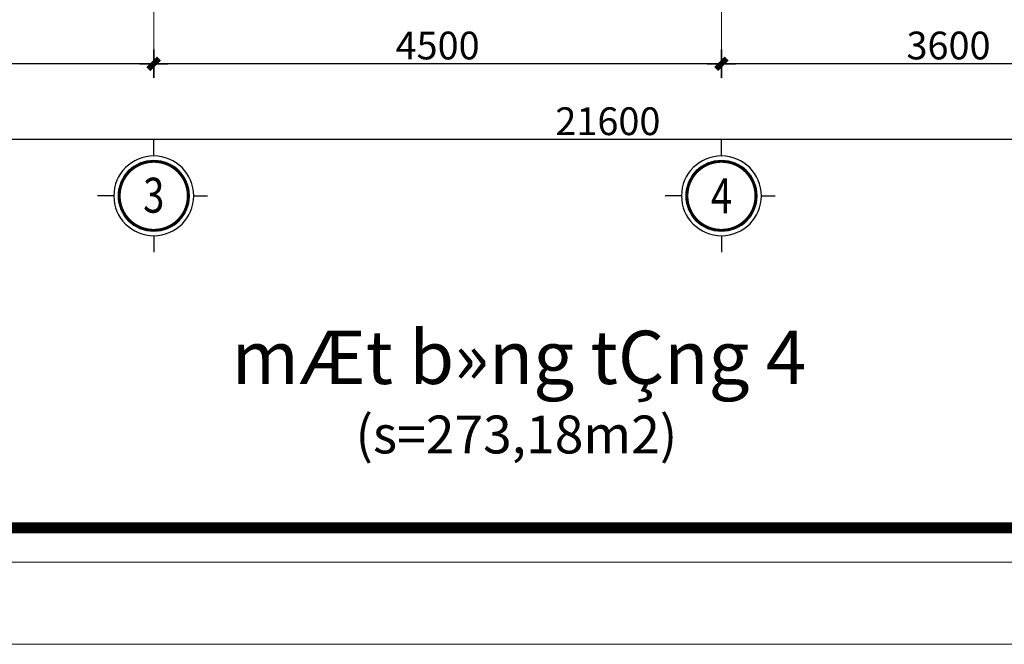
# Model space of a CAD drawing. Extents: x -9548 to 682920, y -330606 to 131825.
# Drawn here: x 318350 to 326155, y -203700 to -198749 of the extents above; entities that cross this region are included whole.
import ezdxf
from ezdxf.enums import TextEntityAlignment as Align

# ---------------------------------------------------------------- set-up
doc = ezdxf.new("R2010")
doc.units = 0
doc.header["$LTSCALE"] = 250
doc.header["$MEASUREMENT"] = 0
doc.layers.get('DEFPOINTS').update_dxf_attribs({"color": 244, "linetype": 'CONTINUOUS'})
for name, color, linetype, lineweight in [('7', 7, 'CONTINUOUS', 18), ('A-KHUNGTEN', 255, 'CONTINUOUS', 20), ('HIEP-TEXT2', 7, 'CONTINUOUS', 25), ('VNIC-CHU', 153, 'CONTINUOUS', 20), ('VNIC-HATCH1', 8, 'CONTINUOUS', 9), ('VNIC-KICHTHUOC', 8, 'CONTINUOUS', 13), ('VNIC-MANH2', 8, 'CONTINUOUS', 9)]:
    doc.layers.add(name, color=color, linetype=linetype, lineweight=lineweight)
doc.layers.add('8', color=8, linetype='CONTINUOUS')
doc.layers.add('A-HATCH', color=251, linetype='CONTINUOUS')
doc.styles.add('$TIEUDE_TO', font='VHHELS.ttf')
doc.styles.add('ARIALH', font='VHARIAL.ttf', dxfattribs={"width": 0.8})
doc.styles.add('LAMTEXT', font='chhbg.shx', dxfattribs={"width": 0.75, "bigfont": 'vn.shx'})
doc.styles.add('STYLE2', font='VHARIALN.ttf', dxfattribs={"width": 0.85, "height": 200})
doc.dimstyles.new('VNIC-100', dxfattribs={"dimtxt": 220, "dimasz": 1, "dimexe": 30, "dimexo": 20, "dimgap": 35, "dimtad": 1, "dimdec": 0, "dimrnd": 5, "dimzin": 1, "dimdsep": 46, "dimtxsty": 'LAMTEXT', "dimblk": '111', "dimcen": 0, "dimclrd": 8, "dimclre": 251, "dimclrt": 2, "dimadec": 0, "dimazin": 0, "dimtfac": 1, "dimtdec": 0, "dimtix": 1, "dimtofl": 0, "dimtmove": 2, "dimatfit": 3, "dimldrblk": '111', "dimfxl": 0, "dimtolj": 2, "dimtzin": 1, "dimarcsym": 0})

# ---------------------------------------------------------------- blocks, each defined once
blk = doc.blocks.new('KHUNGBANVE')
at = {"layer": '7'}
blk.add_lwpolyline([(-43560, 0), (0, 0), (0, 31130), (-43560, 31130)], close=True, dxfattribs=at)
at = {"layer": '7', "const_width": 104.4}
blk.add_lwpolyline([(-322.7, 30807.3), (-322.7, 322.7), (-43237.3, 322.7), (-43237.3, 30807.3)], close=True, dxfattribs=at)
at = {"layer": 'VNIC-HATCH1'}
blk.add_lwpolyline([(-45430, -770), (-45430, 31900), (770, 31900), (770, -770), (-45430, -770)], close=True, dxfattribs=at)
blk = doc.blocks.new('TRUC')
at = {"layer": '8', "ltscale": 2}
for p, q in [((57.9, 360), (57.9, 507.4)), ((417.9, 0), (540.8, 0)), ((-302.1, 0), (-449.5, 0)), ((57.9, -360), (57.9, -507.4))]:
    blk.add_line(p, q, dxfattribs=at)
at = {"layer": '8', "ltscale": 2, "const_width": 23.2}
blk.add_lwpolyline([(367.6, 0, 1), (-251.8, 0, 1)], format="xyb", close=True, dxfattribs=at)
at = {"layer": 'A-HATCH', "ltscale": 2}
blk.add_circle((57.9, 0), 360, dxfattribs=at)
at = {"layer": 'A-KHUNGTEN'}
blk.add_circle((57.9, 0), 321.4, dxfattribs=at)
blk = doc.blocks.new('111')
at = {"layer": '8', "ltscale": 0.5}
for p, q in [((0, 112.3), (0, -112.3)), ((112.3, 0), (-112.3, 0))]:
    blk.add_line(p, q, dxfattribs=at)
at = {"layer": '8', "ltscale": 0.5, "const_width": 44.8}
blk.add_lwpolyline([(42.1, 42.1), (-42.1, -42.1)], dxfattribs=at)
blk = doc.blocks.new('*D1575')
at = {"layer": 'DEFPOINTS', "color": 0}
for p in [(2200, -15000), (5800, -15000), (5800, -16200)]:
    blk.add_point(p, dxfattribs=at)
at = {"layer": 'VNIC-KICHTHUOC', "color": 251, "lineweight": -2}
for p, q in [((2200, -15020), (2200, -16230)), ((5800, -15020), (5800, -16230))]:
    blk.add_line(p, q, dxfattribs=at)
at = {"layer": 'VNIC-KICHTHUOC', "color": 8, "lineweight": -2}
blk.add_line((2201, -16200), (5799, -16200), dxfattribs=at)
at = {"layer": 'VNIC-KICHTHUOC', "color": 8, "lineweight": -2, "rotation": 180}
blk.add_blockref('111', (2200, -16200), dxfattribs=at)
at = {"layer": 'VNIC-KICHTHUOC', "color": 8, "lineweight": -2}
blk.add_blockref('111', (5800, -16200), dxfattribs=at)
at = {"layer": 'VNIC-KICHTHUOC', "color": 2, "insert": (4000, -16055), "char_height": 220, "attachment_point": 5, "style": 'LAMTEXT'}
blk.add_mtext('\\A2;3600', dxfattribs=at)
blk = doc.blocks.new('*D1576')
at = {"layer": 'DEFPOINTS', "color": 0}
for p in [(5800, -15000), (10300, -15000), (10300, -16200)]:
    blk.add_point(p, dxfattribs=at)
at = {"layer": 'VNIC-KICHTHUOC', "color": 251, "lineweight": -2}
for p, q in [((5800, -15020), (5800, -16230)), ((10300, -15020), (10300, -16230))]:
    blk.add_line(p, q, dxfattribs=at)
at = {"layer": 'VNIC-KICHTHUOC', "color": 8, "lineweight": -2}
blk.add_line((5801, -16200), (10299, -16200), dxfattribs=at)
at = {"layer": 'VNIC-KICHTHUOC', "color": 8, "lineweight": -2, "rotation": 180}
blk.add_blockref('111', (5800, -16200), dxfattribs=at)
at = {"layer": 'VNIC-KICHTHUOC', "color": 8, "lineweight": -2}
blk.add_blockref('111', (10300, -16200), dxfattribs=at)
at = {"layer": 'VNIC-KICHTHUOC', "color": 2, "insert": (8050, -16055), "char_height": 220, "attachment_point": 5, "style": 'LAMTEXT'}
blk.add_mtext('\\A2;4500', dxfattribs=at)
blk = doc.blocks.new('*D1577')
at = {"layer": 'DEFPOINTS', "color": 0}
for p in [(10300, -15000), (13900, -15000), (13900, -16200)]:
    blk.add_point(p, dxfattribs=at)
at = {"layer": 'VNIC-KICHTHUOC', "color": 251, "lineweight": -2}
for p, q in [((10300, -15020), (10300, -16230)), ((13900, -15020), (13900, -16230))]:
    blk.add_line(p, q, dxfattribs=at)
at = {"layer": 'VNIC-KICHTHUOC', "color": 8, "lineweight": -2}
blk.add_line((10301, -16200), (13899, -16200), dxfattribs=at)
at = {"layer": 'VNIC-KICHTHUOC', "color": 8, "lineweight": -2, "rotation": 180}
blk.add_blockref('111', (10300, -16200), dxfattribs=at)
at = {"layer": 'VNIC-KICHTHUOC', "color": 8, "lineweight": -2}
blk.add_blockref('111', (13900, -16200), dxfattribs=at)
at = {"layer": 'VNIC-KICHTHUOC', "color": 2, "insert": (12100, -16055), "char_height": 220, "attachment_point": 5, "style": 'LAMTEXT'}
blk.add_mtext('\\A2;3600', dxfattribs=at)
blk = doc.blocks.new('*D1579')
at = {"layer": 'DEFPOINTS', "color": 0}
for p in [(-1400, -15000), (20200, -15020), (20200, -16800)]:
    blk.add_point(p, dxfattribs=at)
at = {"layer": 'VNIC-KICHTHUOC', "color": 251, "lineweight": -2}
for p, q in [((-1400, -15020), (-1400, -16830)), ((20200, -15040), (20200, -16830))]:
    blk.add_line(p, q, dxfattribs=at)
at = {"layer": 'VNIC-KICHTHUOC', "color": 8, "lineweight": -2}
blk.add_line((-1399, -16800), (20199, -16800), dxfattribs=at)
at = {"layer": 'VNIC-KICHTHUOC', "color": 8, "lineweight": -2, "rotation": 180}
blk.add_blockref('111', (-1400, -16800), dxfattribs=at)
at = {"layer": 'VNIC-KICHTHUOC', "color": 8, "lineweight": -2}
blk.add_blockref('111', (20200, -16800), dxfattribs=at)
at = {"layer": 'VNIC-KICHTHUOC', "color": 2, "insert": (9400, -16655), "char_height": 220, "attachment_point": 5, "style": 'LAMTEXT'}
blk.add_mtext('\\A2;21600', dxfattribs=at)
blk = doc.blocks.new('tttt')
at = {"layer": 'VNIC-MANH2'}
ref = blk.add_blockref('TRUC', (5749.1, -17246.3), dxfattribs=dict(at, xscale=-0.8794269411009736, yscale=0.8794269411591813, zscale=0.8794269411415219, rotation=180))
ref.add_attrib('1', '3', dxfattribs={"layer": 'HIEP-TEXT2', "height": 277, "style": 'ARIALH', "width": 0.8}).set_placement((5800, -17241.4), align=Align.MIDDLE_CENTER)
ref = blk.add_blockref('TRUC', (10249.1, -17246.3), dxfattribs=dict(at, xscale=-0.8794269411009736, yscale=0.8794269411591813, zscale=0.8794269411415219, rotation=180))
ref.add_attrib('1', '4', dxfattribs={"layer": 'HIEP-TEXT2', "height": 277, "style": 'ARIALH', "width": 0.8}).set_placement((10300, -17245.2), align=Align.MIDDLE_CENTER)
at = {"layer": 'VNIC-KICHTHUOC'}
for base, p1, p2, picture, middle in [((20200, -16800), (-1400, -15000), (20200, -15020), '*D1579', (9400, -16655)), ((5800, -16200), (2200, -15000), (5800, -15000), '*D1575', (4000, -16055)), ((10300, -16200), (5800, -15000), (10300, -15000), '*D1576', (8050, -16055)), ((13900, -16200), (10300, -15000), (13900, -15000), '*D1577', (12100, -16055))]:
    dim = blk.add_linear_dim(base=base, p1=p1, p2=p2, dimstyle='VNIC-100', dxfattribs=at)
    dim.commit()
    dim.dimension.update_dxf_attribs({"geometry": picture, "text_midpoint": middle})

msp = doc.modelspace()

# ---------------------------------------------------------------- linework, layer by layer
at = {"layer": 'DEFPOINTS'}
for points in [[(306412.6, -179299.1), (336312.6, -179299.1), (336312.6, -199699.1), (306412.6, -199699.1)], [(307012.6, -179899.1), (335712.6, -179899.1), (335712.6, -199099.1), (307012.6, -199099.1)]]:
    msp.add_lwpolyline(points, close=True, dxfattribs=at)

# ---------------------------------------------------------------- block references
at = {"layer": 'VNIC-KICHTHUOC'}
msp.add_blockref('tttt', (313612.6, -182899.1), dxfattribs=at)
at = {"layer": 'VNIC-MANH2', "xscale": 0.84424986349768, "yscale": 0.84424986349768, "zscale": 0.844249863495072}
msp.add_blockref('KHUNGBANVE', (341961.6, -203049.5), dxfattribs=at)

# ---------------------------------------------------------------- texts
at = {"layer": '7', "style": '$TIEUDE_TO'}
msp.add_text('%%UmÆt b»ng tÇng 4', height=422.125, dxfattribs=at).set_placement((322306.9, -201425.4), align=Align.MIDDLE_CENTER)
at = {"layer": 'VNIC-CHU', "style": 'STYLE2'}
msp.add_text('(s=273,18m2)', height=300, dxfattribs=at).set_placement((322287.2, -202036.8), align=Align.MIDDLE_CENTER)

doc.saveas('drawing.dxf')
